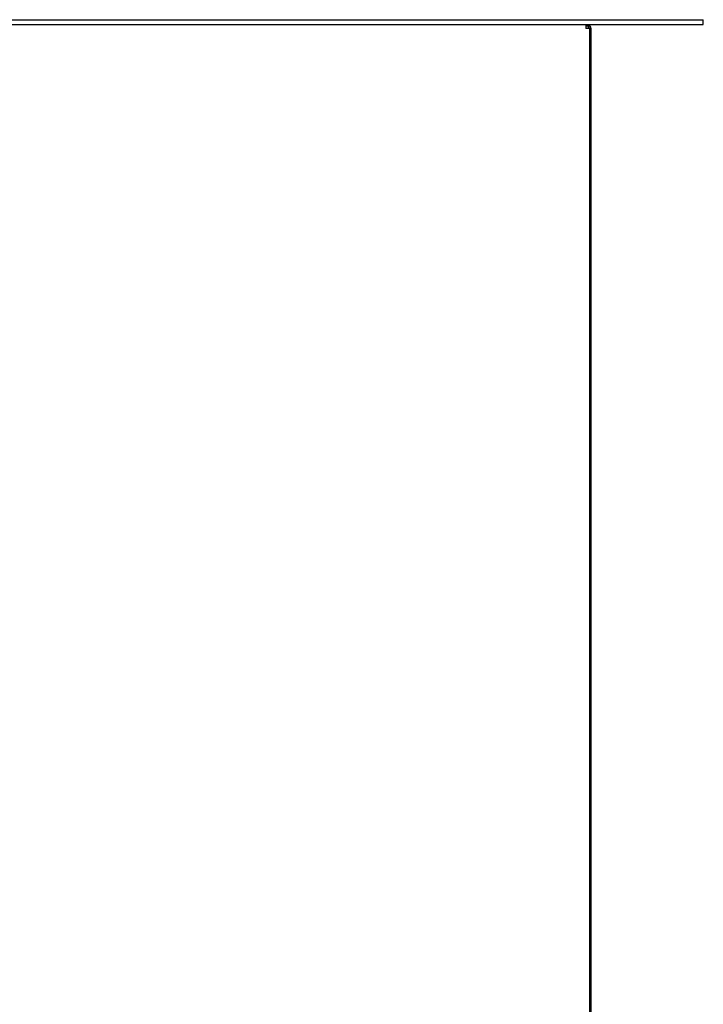
# Model space of a CAD drawing. Extents: x -4982 to 461, y -2781 to 2921.
# Drawn here: x -3588 to -3162, y 71 to 684 of the extents above; entities that cross this region are included whole.
import ezdxf

# ---------------------------------------------------------------- set-up
doc = ezdxf.new("R2010")
doc.units = 0
doc.header["$MEASUREMENT"] = 0
doc.layers.get('0').update_dxf_attribs({"linetype": 'CONTINUOUS'})

msp = doc.modelspace()

# ---------------------------------------------------------------- linework, layer by layer
at = {"color": 7}
for p, q in [((-4402.34082, 684.406982), (-3162.341064, 684.406982)), ((-4402.34082, 681.406982), (-3162.341064, 681.406982)), ((-3253.841064, 684.406982), (-3253.870361, 684.406921)), ((-3235.591064, 681.406982), (-3235.591064, 678.906982)), ((-3234.091064, 681.406982), (-3234.091064, 680.406982)), ((-3162.341064, 681.406982), (-3162.341064, 684.406982)), ((-3234.091064, 680.406982), (-3235.591064, 680.406982)), ((-3233.091064, 678.906982), (-3235.591064, 678.906982)), ((-3234.091064, 680.406982), (-3234.091064, 678.906982)), ((-3233.091064, 680.406982), (-3234.091064, 680.406982)), ((-3233.091064, 678.906982), (-3234.091064, 678.906982)), ((-3233.091064, 680.406982), (-3233.091064, 678.906982)), ((-3233.091064, 678.906982), (-3233.073242, 678.906982)), ((-3233.091064, -1288.093018), (-3233.091064, 678.906982)), ((-3232.341064, 678.906982), (-3233.073242, 678.906982)), ((-3232.341064, -762.093018), (-3232.341064, 678.906982))]:
    msp.add_line(p, q, dxfattribs=at)
for radius, start, end in [(2.5, 0, 72.54279), (1.5, 60.000782, 90.000003)]:
    msp.add_arc((-3234.841064, 678.906982), radius, start, end, dxfattribs=at)

doc.saveas('drawing.dxf')
